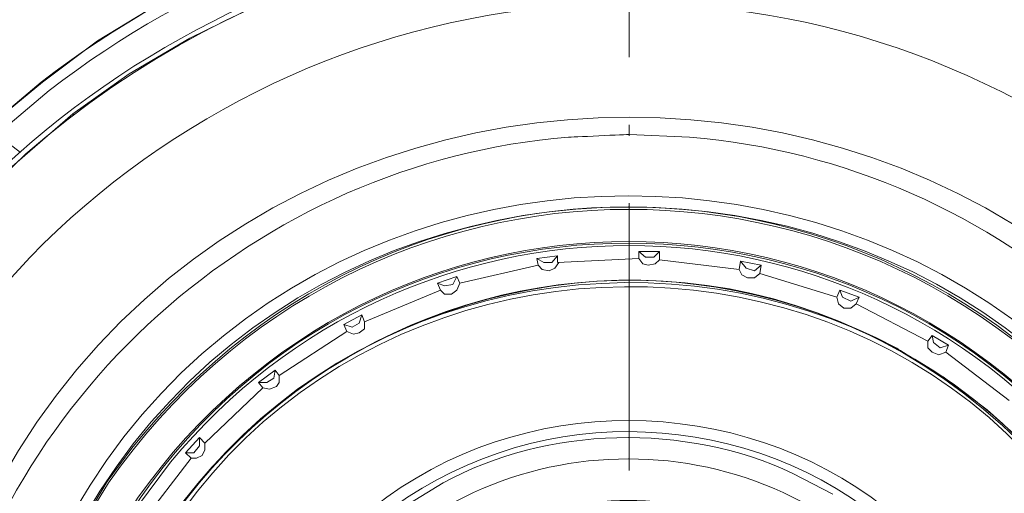
# Model space of a CAD drawing. Units: millimetres. Extents: x -373 to 382, y -264 to 249.
# Drawn here: x -292 to -250, y -15 to 6 of the extents above; entities that cross this region are included whole.
import ezdxf

# ---------------------------------------------------------------- set-up
doc = ezdxf.new("R2010")
doc.units = ezdxf.units.MM
doc.header["$MEASUREMENT"] = 0
doc.layers.add('layer 1', color=7, linetype='Continuous')

msp = doc.modelspace()

# ---------------------------------------------------------------- linework, layer by layer
at = {"layer": 'layer 1', "lineweight": 9}
for points, knots in [([(-313.3035, 23.4851), (-313.3035, 23.4851), (-316.2879, 20.62), (-316.2879, 20.62), (-316.2879, 20.62), (-316.2879, 20.62), (-319.153, 17.5758), (-319.153, 17.5758), (-319.153, 17.5758), (-357.688, -26.8894), (-330.501, -94.9241), (-271.9978, -100.6702), (-271.9978, -100.6702), (-271.9978, -100.6702), (-267.8792, -100.909), (-267.8792, -100.909), (-267.8792, -100.909), (-267.8792, -100.909), (-263.7011, -100.909), (-263.7011, -100.909), (-263.7011, -100.909), (-202.9913, -98.4328), (-172.7095, -28.2531), (-212.4871, 17.6353), (-212.4871, 17.6353), (-212.4871, 17.6353), (-215.2924, 20.62), (-215.2924, 20.62), (-215.2924, 20.62), (-215.2924, 20.62), (-218.3366, 23.4851), (-218.3366, 23.4851)], [0, 0, 0, 0, 0.1111111, 0.1111111, 0.1111111, 0.1111111, 0.2222222, 0.2222222, 0.2222222, 0.2222222, 0.3333333, 0.3333333, 0.3333333, 0.3333333, 0.4444444, 0.4444444, 0.4444444, 0.4444445, 0.5555556, 0.5555556, 0.5555556, 0.5555556, 0.6666667, 0.6666667, 0.6666667, 0.6666667, 0.7777778, 0.7777778, 0.7777778, 0.7777778, 1, 1, 1, 1]), ([(-313.0646, 23.0074), (-313.0646, 23.0074), (-316.049, 20.2021), (-316.049, 20.2021), (-316.049, 20.2021), (-316.049, 20.2021), (-318.8546, 17.2177), (-318.8546, 17.2177), (-318.8546, 17.2177), (-357.0135, -27.0476), (-330.0444, -94.4803), (-271.9383, -100.1927), (-271.9383, -100.1927), (-271.9383, -100.1927), (-267.8792, -100.4313), (-267.8792, -100.4313), (-267.8792, -100.4313), (-267.8792, -100.4313), (-263.7606, -100.4313), (-263.7606, -100.4313), (-263.7606, -100.4313), (-203.5226, -97.9373), (-173.3215, -28.4979), (-212.7854, 17.2177), (-212.7854, 17.2177), (-212.7854, 17.2177), (-215.5908, 20.2021), (-215.5908, 20.2021), (-215.5908, 20.2021), (-215.5908, 20.2021), (-218.5754, 23.0074), (-218.5754, 23.0074)], [0, 0, 0, 0, 0.1111111, 0.1111111, 0.1111111, 0.1111111, 0.2222222, 0.2222222, 0.2222222, 0.2222222, 0.3333333, 0.3333333, 0.3333333, 0.3333333, 0.4444444, 0.4444444, 0.4444444, 0.4444445, 0.5555556, 0.5555556, 0.5555556, 0.5555556, 0.6666667, 0.6666667, 0.6666667, 0.6666667, 0.7777778, 0.7777778, 0.7777778, 0.7777778, 1, 1, 1, 1]), ([(-229.7373, -13.4631), (-229.7373, -13.4631), (-231.1103, -10.7172), (-231.1103, -10.7172), (-231.1103, -10.7172), (-243.3906, 11.5221), (-272.6515, 16.7549), (-291.9344, 0.027), (-291.9344, 0.027), (-291.9344, 0.027), (-294.143, -2.1219), (-294.143, -2.1219)], [0, 0, 0, 0, 0.25, 0.25, 0.25, 0.25, 0.5, 0.5, 0.5, 0.5, 1, 1, 1, 1]), ([(-266.5064, 11.8456), (-266.5064, 11.8456), (-269.4908, 11.6665), (-269.4908, 11.6665), (-269.4908, 11.6665), (-277.6268, 10.9043), (-284.7755, 8.071), (-291.2779, 3.1307), (-291.2779, 3.1307), (-291.2779, 3.1307), (-293.546, 1.2207), (-293.546, 1.2207)], [0, 0, 0, 0, 0.25, 0.25, 0.25, 0.25, 0.5, 0.5, 0.5, 0.5, 1, 1, 1, 1]), ([(-229.2001, -10.1205), (-229.2001, -10.1205), (-230.7522, -7.4345), (-230.7522, -7.4345), (-230.7522, -7.4345), (-237.6245, 3.4093), (-249.1315, 10.4319), (-261.9104, 11.6665), (-261.9104, 11.6665), (-261.9104, 11.6665), (-265.0739, 11.8456), (-265.0739, 11.8456)], [0, 0, 0, 0, 0.25, 0.25, 0.25, 0.25, 0.5, 0.5, 0.5, 0.5, 1, 1, 1, 1]), ([(-266.5064, 11.3679), (-266.5064, 11.3679), (-269.4313, 11.1888), (-269.4313, 11.1888), (-269.4313, 11.1888), (-277.2915, 10.4497), (-284.6523, 7.5877), (-290.9197, 2.7725), (-290.9197, 2.7725), (-290.9197, 2.7725), (-293.1878, 0.8625), (-293.1878, 0.8625)], [0, 0, 0, 0, 0.25, 0.25, 0.25, 0.25, 0.5, 0.5, 0.5, 0.5, 1, 1, 1, 1]), ([(-229.618, -10.2996), (-229.618, -10.2996), (-231.2296, -7.6135), (-231.2296, -7.6135), (-231.2296, -7.6135), (-237.8324, 2.9725), (-249.5695, 10.0518), (-261.9699, 11.1888), (-261.9699, 11.1888), (-261.9699, 11.1888), (-265.0739, 11.3679), (-265.0739, 11.3679)], [0, 0, 0, 0, 0.25, 0.25, 0.25, 0.25, 0.5, 0.5, 0.5, 0.5, 1, 1, 1, 1]), ([(-234.4529, -29.1019), (-234.4529, -29.1019), (-234.632, -26.3561), (-234.632, -26.3561), (-234.632, -26.3561), (-239.8619, 10.9333), (-291.6817, 10.9294), (-297.0081, -26.3561), (-297.0081, -26.3561), (-297.0081, -26.3561), (-297.1872, -29.1019), (-297.1872, -29.1019)], [0, 0, 0, 0, 0.25, 0.25, 0.25, 0.25, 0.5, 0.5, 0.5, 0.5, 1, 1, 1, 1]), ([(-226.8127, -22.2973), (-226.8127, -22.2973), (-226.7529, -22.1777), (-226.7529, -22.1777), (-226.7529, -22.1777), (-226.7529, -22.1777), (-226.8127, -21.7003), (-226.8127, -21.7003), (-226.8127, -21.7003), (-226.8127, -21.7003), (-226.8127, -21.6405), (-226.8127, -21.6405), (-226.8127, -21.6405), (-227.9328, -16.6624), (-229.5952, -12.3847), (-232.3638, -8.1507), (-232.3638, -8.1507), (-232.3638, -8.1507), (-234.0947, -5.7033), (-234.0947, -5.7033), (-234.0947, -5.7033), (-234.0947, -5.7033), (-235.9452, -3.3754), (-235.9452, -3.3754), (-235.9452, -3.3754), (-242.0446, 3.4541), (-250.0678, 7.9875), (-259.1048, 9.5177), (-259.1048, 9.5177), (-259.1048, 9.5177), (-262.0894, 9.9353), (-262.0894, 9.9353), (-262.0894, 9.9353), (-262.0894, 9.9353), (-265.0739, 10.1144), (-265.0739, 10.1144), (-265.0739, 10.1144), (-265.0739, 10.1144), (-265.0739, 10.0549), (-265.0739, 10.0549), (-265.0739, 10.0549), (-265.0739, 10.0549), (-266.5064, 10.0549), (-266.5064, 10.0549), (-266.5064, 10.0549), (-266.5064, 10.0549), (-266.5064, 10.1144), (-266.5064, 10.1144), (-266.5064, 10.1144), (-266.5064, 10.1144), (-269.6699, 9.9353), (-269.6699, 9.9353), (-269.6699, 9.9353), (-269.6699, 9.9353), (-272.7141, 9.4579), (-272.7141, 9.4579), (-272.7141, 9.4579), (-280.9324, 8.073), (-288.7528, 3.8828), (-294.5011, -2.1219), (-294.5011, -2.1219), (-294.5011, -2.1219), (-296.2918, -4.0916), (-296.2918, -4.0916), (-296.2918, -4.0916), (-296.2918, -4.0916), (-297.9034, -6.181), (-297.9034, -6.181), (-297.9034, -6.181), (-303.1422, -13.282), (-306.0053, -22.5201), (-305.4839, -31.3701), (-305.4839, -31.3701), (-305.4839, -31.3701), (-305.4244, -31.6089), (-305.4244, -31.6089), (-305.4244, -31.6089), (-305.4244, -31.6089), (-305.3646, -31.7282), (-305.3646, -31.7282), (-305.3646, -31.7282), (-305.3646, -31.7282), (-305.3646, -31.5491), (-305.3646, -31.5491)], [0, 0, 0, 0, 0.0454545, 0.0454545, 0.0454545, 0.0454546, 0.0909091, 0.0909091, 0.0909091, 0.0909091, 0.1363636, 0.1363636, 0.1363636, 0.1363636, 0.1818182, 0.1818182, 0.1818182, 0.1818182, 0.2272727, 0.2272727, 0.2272727, 0.2272727, 0.2727273, 0.2727273, 0.2727273, 0.2727273, 0.3181818, 0.3181818, 0.3181818, 0.3181818, 0.3636364, 0.3636364, 0.3636364, 0.3636364, 0.4090909, 0.4090909, 0.4090909, 0.4090909, 0.4545455, 0.4545455, 0.4545455, 0.4545455, 0.5, 0.5, 0.5, 0.5, 0.5454545, 0.5454545, 0.5454545, 0.5454546, 0.5909091, 0.5909091, 0.5909091, 0.5909091, 0.6363636, 0.6363636, 0.6363636, 0.6363636, 0.6818182, 0.6818182, 0.6818182, 0.6818182, 0.7272727, 0.7272727, 0.7272727, 0.7272727, 0.7727273, 0.7727273, 0.7727273, 0.7727273, 0.8181818, 0.8181818, 0.8181818, 0.8181818, 0.8636364, 0.8636364, 0.8636364, 0.8636364, 0.9090909, 0.9090909, 0.9090909, 0.9090909, 1, 1, 1, 1]), ([(-279.3995, 7.4881), (-279.3995, 7.4881), (-282.1453, 6.3539), (-282.1453, 6.3539), (-282.1453, 6.3539), (-282.1453, 6.3539), (-284.8313, 5.0409), (-284.8313, 5.0409), (-284.8313, 5.0409), (-284.8313, 5.0409), (-287.4576, 3.4888), (-287.4576, 3.4888), (-287.4576, 3.4888), (-287.4576, 3.4888), (-289.9048, 1.7579), (-289.9048, 1.7579)], [0, 0, 0, 0, 0.2, 0.2, 0.2, 0.2, 0.4, 0.4, 0.4, 0.4, 0.6, 0.6, 0.6, 0.6, 1, 1, 1, 1]), ([(-241.6755, 1.7579), (-241.6755, 1.7579), (-244.1824, 3.4888), (-244.1824, 3.4888), (-244.1824, 3.4888), (-244.1824, 3.4888), (-246.7489, 5.0409), (-246.7489, 5.0409), (-246.7489, 5.0409), (-246.7489, 5.0409), (-249.435, 6.3539), (-249.435, 6.3539), (-249.435, 6.3539), (-249.435, 6.3539), (-252.2406, 7.4881), (-252.2406, 7.4881)], [0, 0, 0, 0, 0.2, 0.2, 0.2, 0.2, 0.4, 0.4, 0.4, 0.4, 0.6, 0.6, 0.6, 0.6, 1, 1, 1, 1]), ([(-285.1895, 7.0702), (-285.1895, 7.0702), (-286.2639, 6.4735), (-286.2639, 6.4735), (-286.2639, 6.4735), (-286.2639, 6.4735), (-288.8304, 4.9214), (-288.8304, 4.9214), (-288.8304, 4.9214), (-288.8304, 4.9214), (-291.2181, 3.1307), (-291.2181, 3.1307), (-291.2181, 3.1307), (-291.2181, 3.1307), (-293.546, 1.2207), (-293.546, 1.2207)], [0, 0, 0, 0, 0.2, 0.2, 0.2, 0.2, 0.4, 0.4, 0.4, 0.4, 0.6, 0.6, 0.6, 0.6, 1, 1, 1, 1]), ([(-265.7901, 6.533), (-265.7901, 6.533), (-268.715, 6.4137), (-268.715, 6.4137), (-268.715, 6.4137), (-277.3781, 5.7541), (-285.7027, 1.7638), (-291.7553, -4.4498), (-291.7553, -4.4498), (-291.7553, -4.4498), (-293.7251, -6.5986), (-293.7251, -6.5986)], [0, 0, 0, 0, 0.25, 0.25, 0.25, 0.25, 0.5, 0.5, 0.5, 0.5, 1, 1, 1, 1]), ([(-237.915, -6.5986), (-237.915, -6.5986), (-239.825, -4.4498), (-239.825, -4.4498), (-239.825, -4.4498), (-245.8854, 1.7709), (-254.2451, 5.78), (-262.925, 6.4137), (-262.925, 6.4137), (-262.925, 6.4137), (-265.7901, 6.533), (-265.7901, 6.533)], [0, 0, 0, 0, 0.25, 0.25, 0.25, 0.25, 0.5, 0.5, 0.5, 0.5, 1, 1, 1, 1]), ([(-237.8552, -28.6242), (-237.8552, -28.6242), (-238.0941, -26.0577), (-238.0941, -26.0577), (-238.0941, -26.0577), (-243.3824, 6.2933), (-288.2734, 6.2913), (-293.4862, -26.0577), (-293.4862, -26.0577), (-293.4862, -26.0577), (-293.7251, -28.6242), (-293.7251, -28.6242)], [0, 0, 0, 0, 0.25, 0.25, 0.25, 0.25, 0.5, 0.5, 0.5, 0.5, 1, 1, 1, 1]), ([(-238.3924, -28.6242), (-238.3924, -28.6242), (-238.5715, -26.1173), (-238.5715, -26.1173), (-238.5715, -26.1173), (-243.7814, 5.6735), (-287.8126, 5.6546), (-293.0088, -26.1173), (-293.0088, -26.1173), (-293.0088, -26.1173), (-293.2476, -28.6242), (-293.2476, -28.6242)], [0, 0, 0, 0, 0.25, 0.25, 0.25, 0.25, 0.5, 0.5, 0.5, 0.5, 1, 1, 1, 1]), ([(-282.9809, -46.7103), (-282.9809, -46.7103), (-281.1902, -48.3219), (-281.1902, -48.3219), (-281.1902, -48.3219), (-281.1902, -48.3219), (-279.2802, -49.7545), (-279.2802, -49.7545), (-279.2802, -49.7545), (-257.939, -63.4366), (-232.9964, -40.7821), (-244.4808, -18.1787), (-244.4808, -18.1787), (-244.4808, -18.1787), (-245.7343, -16.1491), (-245.7343, -16.1491), (-245.7343, -16.1491), (-245.7343, -16.1491), (-247.1669, -14.2391), (-247.1669, -14.2391), (-247.1669, -14.2391), (-263.7668, 4.9422), (-294.1509, -9.7246), (-289.4872, -34.6531), (-289.4872, -34.6531), (-289.4872, -34.6531), (-288.8902, -36.981), (-288.8902, -36.981), (-288.8902, -36.981), (-288.8902, -36.981), (-288.0546, -39.1894), (-288.0546, -39.1894)], [0, 0, 0, 0, 0.1111111, 0.1111111, 0.1111111, 0.1111111, 0.2222222, 0.2222222, 0.2222222, 0.2222222, 0.3333333, 0.3333333, 0.3333333, 0.3333333, 0.4444444, 0.4444444, 0.4444444, 0.4444445, 0.5555556, 0.5555556, 0.5555556, 0.5555556, 0.6666667, 0.6666667, 0.6666667, 0.6666667, 0.7777778, 0.7777778, 0.7777778, 0.7777778, 1, 1, 1, 1]), ([(-292.1732, 0.0865), (-292.1732, 0.0865), (-293.1878, 0.8625), (-293.1878, 0.8625), (-293.1878, 0.8625), (-293.1878, 0.8625), (-293.546, 1.2207), (-293.546, 1.2207), (-293.546, 1.2207), (-293.546, 1.2207), (-294.9188, 2.4144), (-294.9188, 2.4144)], [0, 0, 0, 0, 0.25, 0.25, 0.25, 0.25, 0.5, 0.5, 0.5, 0.5, 1, 1, 1, 1]), ([(-241.6157, -29.6987), (-241.6157, -29.6987), (-241.735, -27.3112), (-241.735, -27.3112), (-241.735, -27.3112), (-241.735, -27.3112), (-242.0931, -24.9833), (-242.0931, -24.9833), (-242.0931, -24.9833), (-248.309, 2.2046), (-286.3056, 0.3242), (-289.8453, -27.3112), (-289.8453, -27.3112), (-289.8453, -27.3112), (-289.9646, -29.6987), (-289.9646, -29.6987), (-289.9646, -29.6987), (-289.9646, -29.6987), (-289.8453, -32.0266), (-289.8453, -32.0266), (-289.8453, -32.0266), (-286.3056, -59.662), (-248.309, -61.5424), (-242.0931, -34.3545), (-242.0931, -34.3545), (-242.0931, -34.3545), (-241.735, -32.0266), (-241.735, -32.0266), (-241.735, -32.0266), (-241.735, -32.0266), (-241.6157, -29.6987), (-241.6157, -29.6987)], [0, 0, 0, 0, 0.1111111, 0.1111111, 0.1111111, 0.1111111, 0.2222222, 0.2222222, 0.2222222, 0.2222222, 0.3333333, 0.3333333, 0.3333333, 0.3333333, 0.4444444, 0.4444444, 0.4444444, 0.4444445, 0.5555556, 0.5555556, 0.5555556, 0.5555556, 0.6666667, 0.6666667, 0.6666667, 0.6666667, 0.7777778, 0.7777778, 0.7777778, 0.7777778, 1, 1, 1, 1]), ([(-294.322, -2.0026), (-294.322, -2.0026), (-294.322, -1.9428), (-294.322, -1.9428), (-294.322, -1.9428), (-294.322, -1.9428), (-293.6653, -1.2863), (-293.6653, -1.2863), (-293.6653, -1.2863), (-293.6653, -1.2863), (-293.4267, -1.2863), (-293.4267, -1.2863), (-293.4267, -1.2863), (-293.4267, -1.2863), (-289.9048, 1.7579), (-289.9048, 1.7579)], [0, 0, 0, 0, 0.2, 0.2, 0.2, 0.2, 0.4, 0.4, 0.4, 0.4, 0.6, 0.6, 0.6, 0.6, 1, 1, 1, 1]), ([(-241.7948, -29.6987), (-241.7948, -29.6987), (-241.914, -27.3112), (-241.914, -27.3112), (-241.914, -27.3112), (-241.914, -27.3112), (-242.2722, -24.9833), (-242.2722, -24.9833), (-242.2722, -24.9833), (-248.5109, 1.957), (-286.1226, 0.1054), (-289.6662, -27.3112), (-289.6662, -27.3112), (-289.6662, -27.3112), (-289.7855, -29.6987), (-289.7855, -29.6987), (-289.7855, -29.6987), (-289.7855, -29.6987), (-289.6662, -32.0266), (-289.6662, -32.0266), (-289.6662, -32.0266), (-286.1226, -59.4432), (-248.5109, -61.2948), (-242.2722, -34.3545), (-242.2722, -34.3545), (-242.2722, -34.3545), (-241.914, -32.0266), (-241.914, -32.0266), (-241.914, -32.0266), (-241.914, -32.0266), (-241.7948, -29.6987), (-241.7948, -29.6987)], [0, 0, 0, 0, 0.1111111, 0.1111111, 0.1111111, 0.1111111, 0.2222222, 0.2222222, 0.2222222, 0.2222222, 0.3333333, 0.3333333, 0.3333333, 0.3333333, 0.4444444, 0.4444444, 0.4444444, 0.4444445, 0.5555556, 0.5555556, 0.5555556, 0.5555556, 0.6666667, 0.6666667, 0.6666667, 0.6666667, 0.7777778, 0.7777778, 0.7777778, 0.7777778, 1, 1, 1, 1]), ([(-241.8545, -16.388), (-241.8545, -16.388), (-243.1675, -14.1793), (-243.1675, -14.1793), (-243.1675, -14.1793), (-254.3466, 1.6744), (-277.3014, 1.7032), (-288.4127, -14.1793), (-288.4127, -14.1793), (-288.4127, -14.1793), (-289.7257, -16.388), (-289.7257, -16.388)], [0, 0, 0, 0, 0.25, 0.25, 0.25, 0.25, 0.5, 0.5, 0.5, 0.5, 1, 1, 1, 1]), ([(-241.914, -16.388), (-241.914, -16.388), (-243.2871, -14.2391), (-243.2871, -14.2391), (-243.2871, -14.2391), (-254.2301, 1.5867), (-277.3848, 1.552), (-288.353, -14.2391), (-288.353, -14.2391), (-288.353, -14.2391), (-289.6662, -16.388), (-289.6662, -16.388)], [0, 0, 0, 0, 0.25, 0.25, 0.25, 0.25, 0.5, 0.5, 0.5, 0.5, 1, 1, 1, 1]), ([(-235.2885, -29.1019), (-235.2885, -29.1019), (-235.4675, -26.4754), (-235.4675, -26.4754), (-235.4675, -26.4754), (-235.4675, -26.4754), (-235.8257, -23.8491), (-235.8257, -23.8491), (-235.8257, -23.8491), (-238.3704, -10.5531), (-249.6518, -0.3591), (-263.1639, 0.7432), (-263.1639, 0.7432), (-263.1639, 0.7432), (-265.7901, 0.8625), (-265.7901, 0.8625), (-265.7901, 0.8625), (-265.7901, 0.8625), (-268.4164, 0.7432), (-268.4164, 0.7432), (-268.4164, 0.7432), (-281.8717, -0.3394), (-293.2953, -10.5633), (-295.7546, -23.8491), (-295.7546, -23.8491), (-295.7546, -23.8491), (-296.1722, -26.4754), (-296.1722, -26.4754), (-296.1722, -26.4754), (-296.1722, -26.4754), (-296.3513, -29.1019), (-296.3513, -29.1019)], [0, 0, 0, 0, 0.1111111, 0.1111111, 0.1111111, 0.1111111, 0.2222222, 0.2222222, 0.2222222, 0.2222222, 0.3333333, 0.3333333, 0.3333333, 0.3333333, 0.4444444, 0.4444444, 0.4444444, 0.4444445, 0.5555556, 0.5555556, 0.5555556, 0.5555556, 0.6666667, 0.6666667, 0.6666667, 0.6666667, 0.7777778, 0.7777778, 0.7777778, 0.7777778, 1, 1, 1, 1]), ([(-264.0592, -53.8136), (-264.0592, -53.8136), (-261.7313, -53.515), (-261.7313, -53.515), (-261.7313, -53.515), (-261.7313, -53.515), (-259.3436, -52.9778), (-259.3436, -52.9778), (-259.3436, -52.9778), (-240.5114, -47.6454), (-235.39, -23.7913), (-250.2708, -11.0754), (-250.2708, -11.0754), (-250.2708, -11.0754), (-252.1808, -9.6428), (-252.1808, -9.6428), (-252.1808, -9.6428), (-252.1808, -9.6428), (-254.2104, -8.3893), (-254.2104, -8.3893), (-254.2104, -8.3893), (-272.5251, 1.2675), (-293.537, -14.3215), (-289.4872, -34.6531), (-289.4872, -34.6531), (-289.4872, -34.6531), (-288.8902, -36.9212), (-288.8902, -36.9212), (-288.8902, -36.9212), (-288.8902, -36.9212), (-288.0546, -39.1894), (-288.0546, -39.1894)], [0, 0, 0, 0, 0.1111111, 0.1111111, 0.1111111, 0.1111111, 0.2222222, 0.2222222, 0.2222222, 0.2222222, 0.3333333, 0.3333333, 0.3333333, 0.3333333, 0.4444444, 0.4444444, 0.4444444, 0.4444445, 0.5555556, 0.5555556, 0.5555556, 0.5555556, 0.6666667, 0.6666667, 0.6666667, 0.6666667, 0.7777778, 0.7777778, 0.7777778, 0.7777778, 1, 1, 1, 1]), ([(-243.2273, -16.9252), (-243.2273, -16.9252), (-244.4808, -14.8956), (-244.4808, -14.8956), (-244.4808, -14.8956), (-255.0798, -0.0737), (-276.5355, -0.0607), (-287.0995, -14.8956), (-287.0995, -14.8956), (-287.0995, -14.8956), (-288.353, -16.9252), (-288.353, -16.9252)], [0, 0, 0, 0, 0.25, 0.25, 0.25, 0.25, 0.5, 0.5, 0.5, 0.5, 1, 1, 1, 1]), ([(-243.3466, -16.9252), (-243.3466, -16.9252), (-244.6001, -14.8956), (-244.6001, -14.8956), (-244.6001, -14.8956), (-254.9227, -0.1792), (-276.6736, -0.1434), (-286.9802, -14.8956), (-286.9802, -14.8956), (-286.9802, -14.8956), (-288.2337, -16.9252), (-288.2337, -16.9252)], [0, 0, 0, 0, 0.25, 0.25, 0.25, 0.25, 0.5, 0.5, 0.5, 0.5, 1, 1, 1, 1]), ([(-244.4808, -15.2538), (-244.4808, -15.2538), (-245.9134, -13.3438), (-245.9134, -13.3438), (-245.9134, -13.3438), (-256.2797, -0.8266), (-275.3136, -0.8188), (-285.6669, -13.3438), (-285.6669, -13.3438), (-285.6669, -13.3438), (-287.0995, -15.2538), (-287.0995, -15.2538)], [0, 0, 0, 0, 0.25, 0.25, 0.25, 0.25, 0.5, 0.5, 0.5, 0.5, 1, 1, 1, 1]), ([(-265.3722, -4.5096), (-265.3722, -4.5096), (-265.3722, -4.2112), (-265.3722, -4.2112), (-265.3722, -4.2112), (-265.3722, -4.2112), (-264.4769, -4.2112), (-264.4769, -4.2112), (-264.4769, -4.2112), (-264.4769, -4.2112), (-264.4769, -4.5693), (-264.4769, -4.5693)], [0, 0, 0, 0, 0.25, 0.25, 0.25, 0.25, 0.5, 0.5, 0.5, 0.5, 1, 1, 1, 1]), ([(-265.3722, -4.2112), (-265.3722, -4.2112), (-265.0739, -4.4498), (-265.0739, -4.4498), (-265.0739, -4.4498), (-265.0739, -4.4498), (-264.7157, -4.4498), (-264.7157, -4.4498), (-264.7157, -4.4498), (-264.7157, -4.4498), (-264.4769, -4.2112), (-264.4769, -4.2112)], [0, 0, 0, 0, 0.25, 0.25, 0.25, 0.25, 0.5, 0.5, 0.5, 0.5, 1, 1, 1, 1]), ([(-269.7297, -4.8079), (-269.7297, -4.8079), (-269.7895, -4.5096), (-269.7895, -4.5096), (-269.7895, -4.5096), (-269.7895, -4.5096), (-268.8941, -4.3903), (-268.8941, -4.3903), (-268.8941, -4.3903), (-268.8941, -4.3903), (-268.8941, -4.6886), (-268.8941, -4.6886)], [0, 0, 0, 0, 0.25, 0.25, 0.25, 0.25, 0.5, 0.5, 0.5, 0.5, 1, 1, 1, 1]), ([(-269.7895, -4.5096), (-269.7895, -4.5096), (-269.4908, -4.6886), (-269.4908, -4.6886), (-269.4908, -4.6886), (-269.4908, -4.6886), (-269.1327, -4.6886), (-269.1327, -4.6886), (-269.1327, -4.6886), (-269.1327, -4.6886), (-268.8941, -4.3903), (-268.8941, -4.3903)], [0, 0, 0, 0, 0.25, 0.25, 0.25, 0.25, 0.5, 0.5, 0.5, 0.5, 1, 1, 1, 1]), ([(-269.2522, -5.0468), (-269.2522, -5.0468), (-269.0134, -4.9275), (-269.0134, -4.9275), (-269.0134, -4.9275), (-269.0134, -4.9275), (-268.8343, -4.6886), (-268.8343, -4.6886)], [0, 0, 0, 0, 0.3333333, 0.3333333, 0.3333333, 0.3333333, 1, 1, 1, 1]), ([(-265.3722, -4.5096), (-265.3722, -4.5096), (-265.1931, -4.7484), (-265.1931, -4.7484), (-265.1931, -4.7484), (-265.1931, -4.7484), (-264.9546, -4.8079), (-264.9546, -4.8079)], [0, 0, 0, 0, 0.3333333, 0.3333333, 0.3333333, 0.3333333, 1, 1, 1, 1]), ([(-264.9546, -4.8079), (-264.9546, -4.8079), (-264.6559, -4.7484), (-264.6559, -4.7484), (-264.6559, -4.7484), (-264.6559, -4.7484), (-264.4769, -4.5693), (-264.4769, -4.5693)], [0, 0, 0, 0, 0.3333333, 0.3333333, 0.3333333, 0.3333333, 1, 1, 1, 1]), ([(-261.015, -4.987), (-261.015, -4.987), (-260.9552, -4.6289), (-260.9552, -4.6289), (-260.9552, -4.6289), (-260.9552, -4.6289), (-260.0599, -4.8079), (-260.0599, -4.8079), (-260.0599, -4.8079), (-260.0599, -4.8079), (-260.1197, -5.1661), (-260.1197, -5.1661)], [0, 0, 0, 0, 0.25, 0.25, 0.25, 0.25, 0.5, 0.5, 0.5, 0.5, 1, 1, 1, 1]), ([(-260.9552, -4.6289), (-260.9552, -4.6289), (-260.7164, -4.9275), (-260.7164, -4.9275), (-260.7164, -4.9275), (-260.7164, -4.9275), (-260.3582, -5.0468), (-260.3582, -5.0468), (-260.3582, -5.0468), (-260.3582, -5.0468), (-260.0599, -4.8079), (-260.0599, -4.8079)], [0, 0, 0, 0, 0.25, 0.25, 0.25, 0.25, 0.5, 0.5, 0.5, 0.5, 1, 1, 1, 1]), ([(-269.7297, -4.8079), (-269.7297, -4.8079), (-269.5506, -4.987), (-269.5506, -4.987), (-269.5506, -4.987), (-269.5506, -4.987), (-269.2522, -5.0468), (-269.2522, -5.0468)], [0, 0, 0, 0, 0.3333333, 0.3333333, 0.3333333, 0.3333333, 1, 1, 1, 1]), ([(-261.015, -4.987), (-261.015, -4.987), (-260.8955, -5.2258), (-260.8955, -5.2258), (-260.8955, -5.2258), (-260.8955, -5.2258), (-260.6569, -5.3451), (-260.6569, -5.3451)], [0, 0, 0, 0, 0.3333333, 0.3333333, 0.3333333, 0.3333333, 1, 1, 1, 1]), ([(-273.9676, -5.8823), (-273.9676, -5.8823), (-274.0871, -5.584), (-274.0871, -5.584), (-274.0871, -5.584), (-274.0871, -5.584), (-273.2513, -5.2856), (-273.2513, -5.2856), (-273.2513, -5.2856), (-273.2513, -5.2856), (-273.132, -5.584), (-273.132, -5.584)], [0, 0, 0, 0, 0.25, 0.25, 0.25, 0.25, 0.5, 0.5, 0.5, 0.5, 1, 1, 1, 1]), ([(-274.0871, -5.584), (-274.0871, -5.584), (-273.7885, -5.7033), (-273.7885, -5.7033), (-273.7885, -5.7033), (-273.7885, -5.7033), (-273.4304, -5.6438), (-273.4304, -5.6438), (-273.4304, -5.6438), (-273.4304, -5.6438), (-273.2513, -5.2856), (-273.2513, -5.2856)], [0, 0, 0, 0, 0.25, 0.25, 0.25, 0.25, 0.5, 0.5, 0.5, 0.5, 1, 1, 1, 1]), ([(-260.6569, -5.3451), (-260.6569, -5.3451), (-260.3582, -5.3451), (-260.3582, -5.3451), (-260.3582, -5.3451), (-260.3582, -5.3451), (-260.1197, -5.1661), (-260.1197, -5.1661)], [0, 0, 0, 0, 0.3333333, 0.3333333, 0.3333333, 0.3333333, 1, 1, 1, 1]), ([(-273.9676, -5.8823), (-273.9676, -5.8823), (-273.7885, -6.0614), (-273.7885, -6.0614), (-273.7885, -6.0614), (-273.7885, -6.0614), (-273.4901, -6.0614), (-273.4901, -6.0614)], [0, 0, 0, 0, 0.3333333, 0.3333333, 0.3333333, 0.3333333, 1, 1, 1, 1]), ([(-273.4901, -6.0614), (-273.4901, -6.0614), (-273.2513, -5.8823), (-273.2513, -5.8823), (-273.2513, -5.8823), (-273.2513, -5.8823), (-273.132, -5.584), (-273.132, -5.584)], [0, 0, 0, 0, 0.3333333, 0.3333333, 0.3333333, 0.3333333, 1, 1, 1, 1]), ([(-256.7768, -6.181), (-256.7768, -6.181), (-256.6576, -5.8823), (-256.6576, -5.8823), (-256.6576, -5.8823), (-256.6576, -5.8823), (-255.822, -6.181), (-255.822, -6.181), (-255.822, -6.181), (-255.822, -6.181), (-255.9413, -6.4793), (-255.9413, -6.4793)], [0, 0, 0, 0, 0.25, 0.25, 0.25, 0.25, 0.5, 0.5, 0.5, 0.5, 1, 1, 1, 1]), ([(-256.6576, -5.8823), (-256.6576, -5.8823), (-256.5383, -6.181), (-256.5383, -6.181), (-256.5383, -6.181), (-256.5383, -6.181), (-256.1801, -6.36), (-256.1801, -6.36), (-256.1801, -6.36), (-256.1801, -6.36), (-255.822, -6.181), (-255.822, -6.181)], [0, 0, 0, 0, 0.25, 0.25, 0.25, 0.25, 0.5, 0.5, 0.5, 0.5, 1, 1, 1, 1]), ([(-256.7768, -6.181), (-256.7768, -6.181), (-256.7173, -6.4793), (-256.7173, -6.4793), (-256.7173, -6.4793), (-256.7173, -6.4793), (-256.4785, -6.6584), (-256.4785, -6.6584)], [0, 0, 0, 0, 0.3333333, 0.3333333, 0.3333333, 0.3333333, 1, 1, 1, 1]), ([(-297.8437, -6.5391), (-297.8437, -6.5391), (-299.5746, -9.1056), (-299.5746, -9.1056), (-299.5746, -9.1056), (-312.6805, -30.9423), (-302.5085, -58.8594), (-278.4443, -67.1243), (-278.4443, -67.1243), (-278.4443, -67.1243), (-275.5197, -68.0196), (-275.5197, -68.0196)], [0, 0, 0, 0, 0.25, 0.25, 0.25, 0.25, 0.5, 0.5, 0.5, 0.5, 1, 1, 1, 1]), ([(-256.4785, -6.6584), (-256.4785, -6.6584), (-256.1801, -6.6584), (-256.1801, -6.6584), (-256.1801, -6.6584), (-256.1801, -6.6584), (-255.9413, -6.4793), (-255.9413, -6.4793)], [0, 0, 0, 0, 0.3333333, 0.3333333, 0.3333333, 0.3333333, 1, 1, 1, 1]), ([(-278.0267, -7.673), (-278.0267, -7.673), (-278.146, -7.3747), (-278.146, -7.3747), (-278.146, -7.3747), (-278.146, -7.3747), (-277.3699, -6.9568), (-277.3699, -6.9568), (-277.3699, -6.9568), (-277.3699, -6.9568), (-277.2506, -7.2554), (-277.2506, -7.2554)], [0, 0, 0, 0, 0.25, 0.25, 0.25, 0.25, 0.5, 0.5, 0.5, 0.5, 1, 1, 1, 1]), ([(-278.146, -7.3747), (-278.146, -7.3747), (-277.7878, -7.494), (-277.7878, -7.494), (-277.7878, -7.494), (-277.7878, -7.494), (-277.4895, -7.3149), (-277.4895, -7.3149), (-277.4895, -7.3149), (-277.4895, -7.3149), (-277.3699, -6.9568), (-277.3699, -6.9568)], [0, 0, 0, 0, 0.25, 0.25, 0.25, 0.25, 0.5, 0.5, 0.5, 0.5, 1, 1, 1, 1]), ([(-278.0267, -7.673), (-278.0267, -7.673), (-277.728, -7.7926), (-277.728, -7.7926), (-277.728, -7.7926), (-277.728, -7.7926), (-277.4895, -7.7328), (-277.4895, -7.7328)], [0, 0, 0, 0, 0.3333333, 0.3333333, 0.3333333, 0.3333333, 1, 1, 1, 1]), ([(-277.4895, -7.7328), (-277.4895, -7.7328), (-277.2506, -7.5538), (-277.2506, -7.5538), (-277.2506, -7.5538), (-277.2506, -7.5538), (-277.2506, -7.2554), (-277.2506, -7.2554)], [0, 0, 0, 0, 0.3333333, 0.3333333, 0.3333333, 0.3333333, 1, 1, 1, 1]), ([(-252.8373, -8.091), (-252.8373, -8.091), (-252.6582, -7.8521), (-252.6582, -7.8521), (-252.6582, -7.8521), (-252.6582, -7.8521), (-251.942, -8.27), (-251.942, -8.27), (-251.942, -8.27), (-251.942, -8.27), (-252.0615, -8.5684), (-252.0615, -8.5684)], [0, 0, 0, 0, 0.25, 0.25, 0.25, 0.25, 0.5, 0.5, 0.5, 0.5, 1, 1, 1, 1]), ([(-252.8373, -8.091), (-252.8373, -8.091), (-252.8373, -8.3893), (-252.8373, -8.3893), (-252.8373, -8.3893), (-252.8373, -8.3893), (-252.6582, -8.5684), (-252.6582, -8.5684)], [0, 0, 0, 0, 0.3333333, 0.3333333, 0.3333333, 0.3333333, 1, 1, 1, 1]), ([(-252.6582, -7.8521), (-252.6582, -7.8521), (-252.5987, -8.1507), (-252.5987, -8.1507), (-252.5987, -8.1507), (-252.5987, -8.1507), (-252.3001, -8.3893), (-252.3001, -8.3893), (-252.3001, -8.3893), (-252.3001, -8.3893), (-251.942, -8.27), (-251.942, -8.27)], [0, 0, 0, 0, 0.25, 0.25, 0.25, 0.25, 0.5, 0.5, 0.5, 0.5, 1, 1, 1, 1]), ([(-252.6582, -8.5684), (-252.6582, -8.5684), (-252.3599, -8.688), (-252.3599, -8.688), (-252.3599, -8.688), (-252.3599, -8.688), (-252.0615, -8.5684), (-252.0615, -8.5684)], [0, 0, 0, 0, 0.3333333, 0.3333333, 0.3333333, 0.3333333, 1, 1, 1, 1]), ([(-281.6676, -10.1205), (-281.6676, -10.1205), (-281.8466, -9.8817), (-281.8466, -9.8817), (-281.8466, -9.8817), (-281.8466, -9.8817), (-281.1304, -9.3445), (-281.1304, -9.3445), (-281.1304, -9.3445), (-281.1304, -9.3445), (-280.9513, -9.5833), (-280.9513, -9.5833)], [0, 0, 0, 0, 0.25, 0.25, 0.25, 0.25, 0.5, 0.5, 0.5, 0.5, 1, 1, 1, 1]), ([(-281.8466, -9.8817), (-281.8466, -9.8817), (-281.4885, -9.8817), (-281.4885, -9.8817), (-281.4885, -9.8817), (-281.4885, -9.8817), (-281.1902, -9.7026), (-281.1902, -9.7026), (-281.1902, -9.7026), (-281.1902, -9.7026), (-281.1304, -9.3445), (-281.1304, -9.3445)], [0, 0, 0, 0, 0.25, 0.25, 0.25, 0.25, 0.5, 0.5, 0.5, 0.5, 1, 1, 1, 1]), ([(-281.0709, -10.0607), (-281.0709, -10.0607), (-280.9513, -9.8817), (-280.9513, -9.8817), (-280.9513, -9.8817), (-280.9513, -9.8817), (-280.9513, -9.5833), (-280.9513, -9.5833)], [0, 0, 0, 0, 0.3333333, 0.3333333, 0.3333333, 0.3333333, 1, 1, 1, 1]), ([(-281.6676, -10.1205), (-281.6676, -10.1205), (-281.3692, -10.18), (-281.3692, -10.18), (-281.3692, -10.18), (-281.3692, -10.18), (-281.0709, -10.0607), (-281.0709, -10.0607)], [0, 0, 0, 0, 0.3333333, 0.3333333, 0.3333333, 0.3333333, 1, 1, 1, 1]), ([(-253.1954, -16.6265), (-253.1954, -16.6265), (-254.6878, -15.3135), (-254.6878, -15.3135), (-254.6878, -15.3135), (-261.0796, -10.2965), (-270.5136, -10.2497), (-276.8925, -15.3135), (-276.8925, -15.3135), (-276.8925, -15.3135), (-278.4443, -16.6265), (-278.4443, -16.6265)], [0, 0, 0, 0, 0.25, 0.25, 0.25, 0.25, 0.5, 0.5, 0.5, 0.5, 1, 1, 1, 1]), ([(-253.4941, -16.9847), (-253.4941, -16.9847), (-254.9861, -15.7312), (-254.9861, -15.7312), (-254.9861, -15.7312), (-261.2567, -10.7908), (-270.3377, -10.7612), (-276.5941, -15.7312), (-276.5941, -15.7312), (-276.5941, -15.7312), (-278.0862, -16.9847), (-278.0862, -16.9847), (-278.0862, -16.9847), (-278.0862, -16.9847), (-278.4443, -16.6265), (-278.4443, -16.6265)], [0, 0, 0, 0, 0.2, 0.2, 0.2, 0.2, 0.4, 0.4, 0.4, 0.4, 0.6, 0.6, 0.6, 0.6, 1, 1, 1, 1]), ([(-256.9559, -14.7166), (-256.9559, -14.7166), (-258.6871, -13.8212), (-258.6871, -13.8212), (-258.6871, -13.8212), (-263.326, -11.6346), (-269.3467, -11.7578), (-273.8483, -14.2391), (-273.8483, -14.2391), (-273.8483, -14.2391), (-275.5197, -15.2538), (-275.5197, -15.2538)], [0, 0, 0, 0, 0.25, 0.25, 0.25, 0.25, 0.5, 0.5, 0.5, 0.5, 1, 1, 1, 1]), ([(-284.7716, -13.1647), (-284.7716, -13.1647), (-285.0104, -12.9259), (-285.0104, -12.9259), (-285.0104, -12.9259), (-285.0104, -12.9259), (-284.4134, -12.2694), (-284.4134, -12.2694), (-284.4134, -12.2694), (-284.4134, -12.2694), (-284.1746, -12.5079), (-284.1746, -12.5079)], [0, 0, 0, 0, 0.25, 0.25, 0.25, 0.25, 0.5, 0.5, 0.5, 0.5, 1, 1, 1, 1]), ([(-285.0104, -12.9259), (-285.0104, -12.9259), (-284.6523, -12.9259), (-284.6523, -12.9259), (-284.6523, -12.9259), (-284.6523, -12.9259), (-284.4134, -12.6275), (-284.4134, -12.6275), (-284.4134, -12.6275), (-284.4134, -12.6275), (-284.4134, -12.2694), (-284.4134, -12.2694)], [0, 0, 0, 0, 0.25, 0.25, 0.25, 0.25, 0.5, 0.5, 0.5, 0.5, 1, 1, 1, 1]), ([(-284.2941, -13.0451), (-284.2941, -13.0451), (-284.1746, -12.8066), (-284.1746, -12.8066), (-284.1746, -12.8066), (-284.1746, -12.8066), (-284.1746, -12.5079), (-284.1746, -12.5079)], [0, 0, 0, 0, 0.3333333, 0.3333333, 0.3333333, 0.3333333, 1, 1, 1, 1]), ([(-257.3141, -15.5521), (-257.3141, -15.5521), (-259.1048, -14.6568), (-259.1048, -14.6568), (-259.1048, -14.6568), (-263.3111, -12.707), (-268.329, -12.707), (-272.535, -14.6568), (-272.535, -14.6568), (-272.535, -14.6568), (-274.3257, -15.5521), (-274.3257, -15.5521)], [0, 0, 0, 0, 0.25, 0.25, 0.25, 0.25, 0.5, 0.5, 0.5, 0.5, 1, 1, 1, 1]), ([(-284.7716, -13.1647), (-284.7716, -13.1647), (-284.5327, -13.1647), (-284.5327, -13.1647), (-284.5327, -13.1647), (-284.5327, -13.1647), (-284.2941, -13.0451), (-284.2941, -13.0451)], [0, 0, 0, 0, 0.3333333, 0.3333333, 0.3333333, 0.3333333, 1, 1, 1, 1]), ([(-258.1499, -17.1042), (-258.1499, -17.1042), (-259.7615, -16.2684), (-259.7615, -16.2684), (-259.7615, -16.2684), (-263.9856, -14.5634), (-267.6516, -14.5662), (-271.8785, -16.2684), (-271.8785, -16.2684), (-271.8785, -16.2684), (-273.4304, -17.1042), (-273.4304, -17.1042)], [0, 0, 0, 0, 0.25, 0.25, 0.25, 0.25, 0.5, 0.5, 0.5, 0.5, 1, 1, 1, 1])]:
    msp.add_open_spline(points, degree=3, knots=knots, dxfattribs=at)
for points in [[(-265.7901, 15.7851), (-265.7901, 15.7851), (-265.7901, 4.2051), (-265.7901, 4.2051)], [(-289.8453, 1.6981), (-289.8453, 1.6981), (-289.9048, 1.7579), (-289.9048, 1.7579)], [(-265.7901, 1.2805), (-265.7901, 1.2805), (-265.7901, 0.8027), (-265.7901, 0.8027)], [(-265.7901, -2.1219), (-265.7901, -2.1219), (-265.7901, -13.7019), (-265.7901, -13.7019)], [(-265.3722, -4.5096), (-265.3722, -4.5096), (-268.8941, -4.6886), (-268.8941, -4.6886)], [(-261.015, -4.987), (-261.015, -4.987), (-264.4769, -4.5693), (-264.4769, -4.5693)], [(-269.7297, -4.8079), (-269.7297, -4.8079), (-273.132, -5.584), (-273.132, -5.584)], [(-256.7768, -6.181), (-256.7768, -6.181), (-260.1197, -5.1661), (-260.1197, -5.1661)], [(-273.9676, -5.8823), (-273.9676, -5.8823), (-277.2506, -7.2554), (-277.2506, -7.2554)], [(-252.8373, -8.091), (-252.8373, -8.091), (-255.9413, -6.4793), (-255.9413, -6.4793)], [(-278.0267, -7.673), (-278.0267, -7.673), (-280.9513, -9.5833), (-280.9513, -9.5833)], [(-249.3157, -10.6577), (-249.3157, -10.6577), (-252.0615, -8.5684), (-252.0615, -8.5684)], [(-281.6676, -10.1205), (-281.6676, -10.1205), (-284.1746, -12.5079), (-284.1746, -12.5079)], [(-284.7716, -13.1647), (-284.7716, -13.1647), (-286.9204, -15.97), (-286.9204, -15.97)]]:
    msp.add_open_spline(points, degree=3, dxfattribs=at)

doc.saveas('drawing.dxf')
